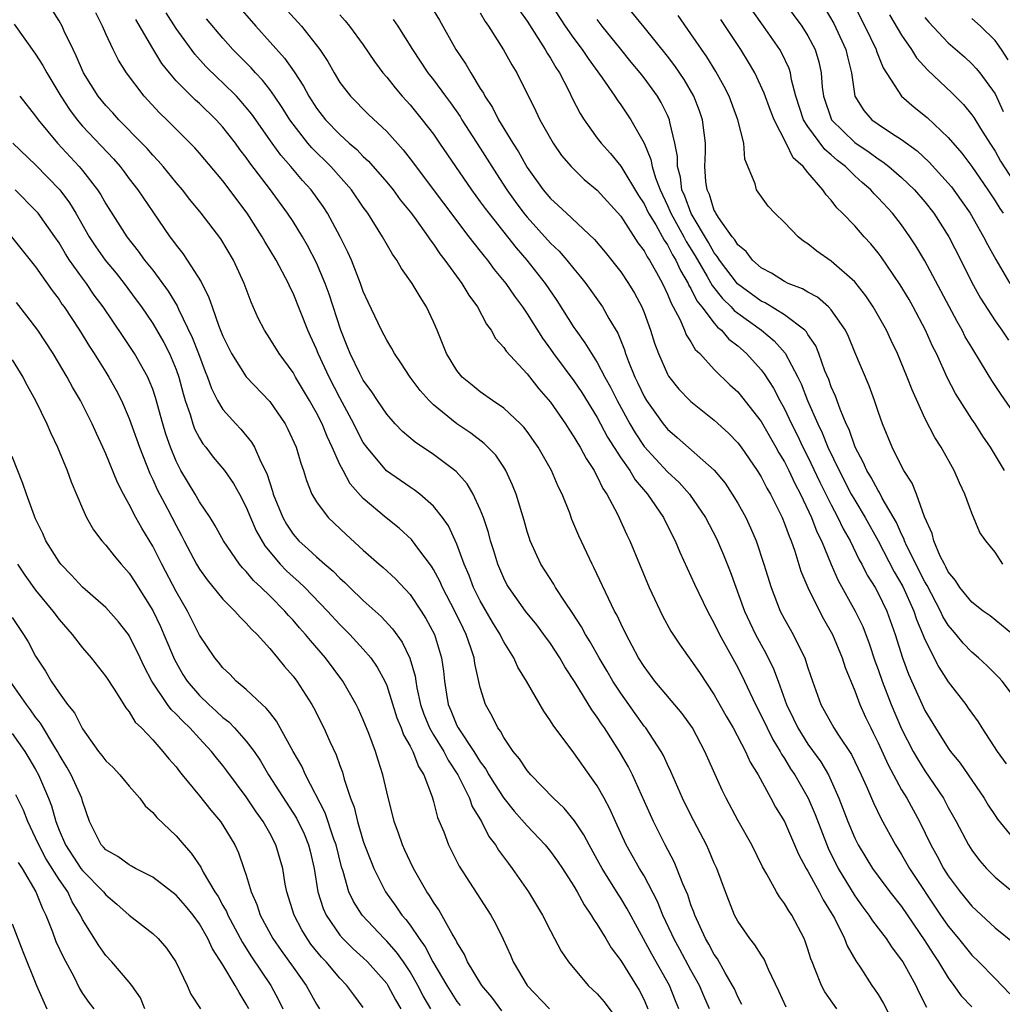
# Model space of a CAD drawing. Units: inches. Extents: x 2502000 to 2505000, y 1479000 to 1482000.
# Drawn here: x 2502790 to 2502874, y 1479311 to 1479396 of the extents above; entities that cross this region are included whole.
import ezdxf

# ---------------------------------------------------------------- set-up
doc = ezdxf.new("R2010")
doc.units = ezdxf.units.IN
doc.header["$MEASUREMENT"] = 0
doc.layers.add('LD25021479_2ft', color=162, linetype='Continuous')

msp = doc.modelspace()

# ---------------------------------------------------------------- linework, layer by layer
at = {"layer": 'LD25021479_2ft'}
for points, elevation in [([(2502845.958, 1479311), (2502845.679, 1479311.679), (2502845.172, 1479313), (2502843.665, 1479315.665), (2502841.542, 1479319.541), (2502841, 1479320.448), (2502840.781, 1479320.781), (2502839.42, 1479323), (2502839, 1479323.769), (2502838.295, 1479325), (2502837.859, 1479325.859), (2502837.056, 1479327.057), (2502836.158, 1479328.158), (2502835.27, 1479329), (2502833.317, 1479331), (2502833, 1479331.373), (2502832.364, 1479332.364), (2502831.822, 1479333), (2502831, 1479334.199), (2502830.731, 1479334.731), (2502830.505, 1479335), (2502830.018, 1479336.018), (2502829.446, 1479337), (2502829, 1479338.474), (2502828.525, 1479340.525), (2502828.469, 1479341), (2502828.23, 1479341.77), (2502827.794, 1479343), (2502827.525, 1479343.524), (2502826.826, 1479345), (2502825.769, 1479347), (2502825.539, 1479347.539), (2502825, 1479348.537), (2502824.823, 1479348.823), (2502823.744, 1479350.257), (2502823.119, 1479351.119), (2502822.072, 1479352.072), (2502820.968, 1479352.968), (2502819, 1479354.623), (2502817.874, 1479355.874), (2502817.267, 1479357), (2502817, 1479357.533), (2502816.35, 1479359), (2502815.908, 1479359.908), (2502815.474, 1479361), (2502815, 1479361.949), (2502814.409, 1479363), (2502813.22, 1479365), (2502813, 1479365.394), (2502811.802, 1479367), (2502811, 1479368.307), (2502810.548, 1479369), (2502810.028, 1479370.028), (2502809.41, 1479371.41), (2502808.829, 1479373), (2502807.903, 1479375), (2502806.815, 1479376.815), (2502805.155, 1479379), (2502804.184, 1479380.184), (2502803.548, 1479381), (2502803, 1479381.634), (2502801.889, 1479383), (2502801.477, 1479383.477), (2502801, 1479383.967), (2502800.526, 1479384.526), (2502800.081, 1479385), (2502798.106, 1479387), (2502797.588, 1479387.588), (2502797, 1479388.209), (2502796.351, 1479389), (2502795.099, 1479391), (2502794.469, 1479392.469), (2502794.192, 1479393), (2502793.445, 1479394.555), (2502793.251, 1479395), (2502793, 1479395.438), (2502792.398, 1479396.398)], 8166), ([(2502808.065, 1479397), (2502809.82, 1479395), (2502812.266, 1479392.265), (2502813.084, 1479391.084), (2502813.879, 1479389.879), (2502814.342, 1479389), (2502815, 1479387.991), (2502815.774, 1479387), (2502817, 1479385.73), (2502817.806, 1479385), (2502818.446, 1479384.446), (2502819, 1479383.865), (2502819.454, 1479383.454), (2502821, 1479381.66), (2502821.54, 1479381), (2502822.157, 1479380.157), (2502823, 1479379.123), (2502823.367, 1479378.633), (2502824.552, 1479377), (2502824.723, 1479376.723), (2502825, 1479376.371), (2502825.547, 1479375.547), (2502825.981, 1479375), (2502827.433, 1479373), (2502828.012, 1479372.012), (2502828.76, 1479371), (2502829.524, 1479369.524), (2502829.938, 1479369), (2502830.306, 1479368.306), (2502831, 1479367.533), (2502831.2, 1479367.2), (2502833, 1479365.274), (2502834.007, 1479364.007), (2502835, 1479362.865), (2502836.284, 1479361), (2502836.556, 1479360.556), (2502837, 1479359.901), (2502837.323, 1479359.323), (2502837.536, 1479359), (2502838.035, 1479358.035), (2502838.728, 1479357), (2502838.81, 1479356.81), (2502839, 1479356.49), (2502839.474, 1479355.474), (2502839.816, 1479355), (2502840.725, 1479353.274), (2502841.515, 1479351.516), (2502841.77, 1479351), (2502843.435, 1479347), (2502844.586, 1479344.586), (2502845.289, 1479343.289), (2502846.074, 1479342.074), (2502847, 1479340.812), (2502847.74, 1479339.74), (2502849, 1479337.84), (2502850.018, 1479336.018), (2502850.615, 1479335), (2502851.672, 1479333), (2502852.076, 1479332.076), (2502852.74, 1479331), (2502853.842, 1479329), (2502854.243, 1479328.243), (2502855, 1479327.01), (2502856.203, 1479324.203), (2502856.846, 1479323), (2502857, 1479322.75), (2502857.948, 1479321), (2502858.3, 1479320.3), (2502859, 1479319.195), (2502859.265, 1479318.734), (2502860.137, 1479317), (2502860.367, 1479316.367), (2502861.101, 1479315.101), (2502861.524, 1479314.476), (2502862.458, 1479313), (2502862.688, 1479312.688), (2502863, 1479312.21), (2502863.454, 1479311.454), (2502864.427, 1479309.573)], 8176), ([(2502811.898, 1479397), (2502813.723, 1479395), (2502815.276, 1479393), (2502815.962, 1479391.962), (2502816.5, 1479391), (2502817, 1479390.19), (2502817.916, 1479389), (2502819.459, 1479387.459), (2502821, 1479385.992), (2502822.417, 1479384.417), (2502823, 1479383.665), (2502825.854, 1479379.854), (2502828.029, 1479377), (2502828.436, 1479376.436), (2502829, 1479375.756), (2502829.325, 1479375.325), (2502829.606, 1479375), (2502830.195, 1479374.195), (2502831.174, 1479373), (2502831.914, 1479371.914), (2502832.597, 1479371), (2502833, 1479370.414), (2502834.319, 1479368.319), (2502835, 1479367.395), (2502835.267, 1479367), (2502837, 1479364.668), (2502837.675, 1479363.675), (2502839, 1479361.539), (2502839.875, 1479359.875), (2502841, 1479358.101), (2502841.77, 1479357), (2502842.227, 1479356.227), (2502843.292, 1479355), (2502844.656, 1479353), (2502845.429, 1479351.43), (2502845.662, 1479351), (2502846.045, 1479350.045), (2502846.669, 1479348.669), (2502847, 1479347.977), (2502847.296, 1479347.296), (2502848.406, 1479345), (2502849, 1479343.945), (2502849.448, 1479343), (2502851, 1479340.183), (2502851.588, 1479339), (2502852.521, 1479337), (2502853, 1479336.082), (2502853.507, 1479335), (2502854.003, 1479334.003), (2502854.632, 1479333), (2502854.753, 1479332.752), (2502855, 1479332.396), (2502855.524, 1479331.523), (2502855.881, 1479331), (2502857.018, 1479329), (2502857.611, 1479327.611), (2502858.718, 1479324.717), (2502859.577, 1479323), (2502861, 1479320.651), (2502861.687, 1479319.687), (2502862.217, 1479319), (2502862.52, 1479318.52), (2502863.676, 1479317), (2502864.196, 1479316.196), (2502865, 1479315.153), (2502865.099, 1479315), (2502866.217, 1479313), (2502866.464, 1479312.464), (2502867.14, 1479311.141)], 8178), ([(2502824.749, 1479396.749), (2502825.511, 1479395.51), (2502826.922, 1479393), (2502827.756, 1479391.756), (2502828.181, 1479391), (2502829, 1479389.672), (2502829.269, 1479389.269), (2502829.396, 1479389), (2502830.042, 1479388.042), (2502830.564, 1479387), (2502831.767, 1479385), (2502832.253, 1479384.253), (2502833, 1479382.9), (2502834.379, 1479381), (2502835, 1479380.253), (2502835.666, 1479379.666), (2502836.355, 1479379), (2502838.766, 1479376.766), (2502839.674, 1479375.674), (2502841, 1479373.986), (2502841.665, 1479373), (2502842.17, 1479372.17), (2502842.801, 1479371), (2502843, 1479370.513), (2502843.55, 1479369), (2502843.892, 1479367.892), (2502844.222, 1479367), (2502845, 1479365.246), (2502845.087, 1479365.087), (2502845.974, 1479363.974), (2502846.894, 1479363), (2502847, 1479362.898), (2502849, 1479361.304), (2502850.201, 1479360.202), (2502851, 1479359.378), (2502851.285, 1479359), (2502852.668, 1479357), (2502853, 1479356.467), (2502853.495, 1479355.495), (2502853.79, 1479355), (2502854.788, 1479353), (2502855, 1479352.487), (2502855.385, 1479351.385), (2502855.556, 1479351), (2502855.872, 1479350.128), (2502856.405, 1479348.405), (2502856.991, 1479347), (2502857.98, 1479345), (2502858.333, 1479344.333), (2502859.097, 1479343), (2502859.923, 1479341), (2502860.176, 1479340.175), (2502861, 1479338.18), (2502861.435, 1479337), (2502861.929, 1479335.929), (2502862.37, 1479335), (2502862.59, 1479334.59), (2502863, 1479333.741), (2502863.846, 1479331.847), (2502865, 1479329.727), (2502865.444, 1479329), (2502866.534, 1479327), (2502867.516, 1479325), (2502868.055, 1479324.055), (2502868.598, 1479323), (2502869, 1479322.352), (2502869.998, 1479321), (2502871, 1479319.768), (2502873, 1479317.928), (2502874.616, 1479316.617)], 8184), ([(2502832.344, 1479396.344), (2502833, 1479395.425), (2502834.551, 1479393), (2502834.702, 1479392.702), (2502835, 1479392.254), (2502835.456, 1479391.456), (2502835.766, 1479391), (2502836.584, 1479389.416), (2502836.853, 1479388.853), (2502837.532, 1479387.532), (2502837.866, 1479387), (2502839, 1479385.42), (2502839.319, 1479385), (2502840.119, 1479384.119), (2502841.022, 1479383.022), (2502842.527, 1479380.527), (2502843, 1479379.809), (2502843.386, 1479379), (2502843.995, 1479378.005), (2502844.71, 1479376.71), (2502845, 1479376.306), (2502845.438, 1479375.438), (2502845.712, 1479375), (2502846.102, 1479374.102), (2502846.772, 1479373), (2502846.835, 1479372.835), (2502847, 1479372.571), (2502847.514, 1479371.514), (2502847.943, 1479371), (2502849, 1479369.607), (2502849.274, 1479369.274), (2502849.627, 1479369), (2502850.249, 1479368.249), (2502851, 1479367.66), (2502851.752, 1479367), (2502853, 1479365.616), (2502853.272, 1479365.272), (2502854.045, 1479364.045), (2502854.597, 1479363), (2502855, 1479362.282), (2502855.601, 1479361), (2502856.068, 1479360.068), (2502856.571, 1479359), (2502857, 1479358.173), (2502858.028, 1479356.028), (2502859, 1479354.066), (2502859.567, 1479353), (2502860.022, 1479352.022), (2502860.608, 1479351), (2502861.388, 1479349.388), (2502861.611, 1479349), (2502862.071, 1479348.071), (2502862.742, 1479347), (2502863, 1479346.532), (2502863.741, 1479345), (2502864.456, 1479343), (2502865.072, 1479341), (2502865.592, 1479339.592), (2502866.763, 1479337), (2502867, 1479336.506), (2502867.901, 1479335), (2502869, 1479333.278), (2502869.199, 1479333), (2502870.002, 1479332.002), (2502872.054, 1479329), (2502872.409, 1479328.409), (2502873, 1479327.508), (2502873.212, 1479327.212), (2502875, 1479325.016)], 8188), ([(2502834.969, 1479396.968), (2502836.254, 1479395), (2502837, 1479393.939), (2502837.712, 1479393), (2502838.223, 1479392.223), (2502839.408, 1479390.592), (2502840.493, 1479389), (2502840.688, 1479388.688), (2502841, 1479388.266), (2502841.855, 1479387), (2502843, 1479384.988), (2502843.586, 1479383.586), (2502843.678, 1479383), (2502843.961, 1479382.039), (2502844.359, 1479381), (2502845, 1479379.672), (2502845.213, 1479379.213), (2502845.291, 1479379), (2502846.4, 1479377), (2502846.601, 1479376.601), (2502847.363, 1479375.363), (2502848.403, 1479373.596), (2502848.823, 1479372.823), (2502849.709, 1479371.709), (2502850.454, 1479371), (2502850.7, 1479370.701), (2502851, 1479370.468), (2502853.025, 1479369), (2502854.108, 1479368.108), (2502855.053, 1479367.053), (2502856.124, 1479365), (2502856.413, 1479364.413), (2502856.974, 1479363), (2502857.842, 1479361), (2502858.221, 1479360.221), (2502858.699, 1479359), (2502859.664, 1479357), (2502860.704, 1479355), (2502861, 1479354.467), (2502861.898, 1479353), (2502863.014, 1479351.014), (2502864.361, 1479348.361), (2502865.103, 1479347.103), (2502866.054, 1479345), (2502866.28, 1479344.28), (2502866.835, 1479343), (2502867, 1479342.57), (2502868.189, 1479340.189), (2502869, 1479338.935), (2502870.489, 1479337), (2502870.707, 1479336.706), (2502871, 1479336.262), (2502871.541, 1479335.541), (2502871.872, 1479335), (2502873.163, 1479333), (2502873.948, 1479331.948)], 8190), ([(2502874.5, 1479343), (2502872.582, 1479344.582), (2502871.99, 1479345), (2502871, 1479345.768), (2502869.997, 1479347), (2502869.612, 1479347.612), (2502869, 1479348.341), (2502868.79, 1479348.79), (2502868.661, 1479349), (2502868.314, 1479349.686), (2502867.764, 1479351), (2502867.62, 1479351.62), (2502866.958, 1479353.042), (2502866.271, 1479355), (2502865.917, 1479355.917), (2502865.209, 1479357), (2502865, 1479357.381), (2502864.204, 1479359), (2502863.375, 1479361), (2502863, 1479362.059), (2502862.691, 1479363), (2502862.236, 1479364.236), (2502861, 1479367.134), (2502860.464, 1479368.464), (2502860.207, 1479369), (2502859, 1479370.758), (2502858.773, 1479371), (2502857.823, 1479371.824), (2502857, 1479372.254), (2502856.541, 1479372.541), (2502855.314, 1479373), (2502855, 1479373.158), (2502853.893, 1479373.893), (2502853, 1479374.349), (2502852.255, 1479375), (2502851.723, 1479375.723), (2502851, 1479376.295), (2502850.744, 1479376.744), (2502850.526, 1479377), (2502849.346, 1479378.654), (2502849.126, 1479379), (2502849.092, 1479379.092), (2502849, 1479379.25), (2502848.594, 1479380.594), (2502848.388, 1479381), (2502848.28, 1479381.72), (2502848.203, 1479383), (2502848.253, 1479384.253), (2502848.25, 1479385), (2502848.131, 1479385.868), (2502848.004, 1479387), (2502847.748, 1479387.748), (2502847.251, 1479389), (2502846.424, 1479390.424), (2502845.618, 1479391.618), (2502845, 1479392.427), (2502843, 1479394.909), (2502841.288, 1479397)], 8194), ([(2502854.992, 1479397), (2502856.475, 1479395), (2502857, 1479394.17), (2502857.628, 1479393), (2502857.945, 1479391.945), (2502858.135, 1479391), (2502858.218, 1479389.782), (2502858.325, 1479389), (2502859.015, 1479387), (2502861, 1479385.053), (2502862.231, 1479384.231), (2502863, 1479383.646), (2502863.404, 1479383.404), (2502863.908, 1479383), (2502865, 1479382.055), (2502866.108, 1479381), (2502867, 1479379.974), (2502867.771, 1479379), (2502869.051, 1479377), (2502870.061, 1479375), (2502871, 1479373.089), (2502871.747, 1479371.747), (2502873, 1479369.82), (2502873.577, 1479369), (2502874.142, 1479368.142)], 8202), ([(2502858.468, 1479396.468), (2502859.213, 1479395.213), (2502860.249, 1479393), (2502860.375, 1479392.375), (2502860.722, 1479391), (2502861.009, 1479389.009), (2502861.777, 1479387.777), (2502862.466, 1479387), (2502863, 1479386.611), (2502864.151, 1479385.849), (2502865, 1479385.309), (2502866.334, 1479384.334), (2502867.372, 1479383.372), (2502869, 1479381.579), (2502869.262, 1479381.262), (2502870.1, 1479380.1), (2502870.868, 1479379), (2502872.018, 1479377), (2502872.339, 1479376.339), (2502873.048, 1479375.048), (2502874.251, 1479373)], 8204), ([(2502860.893, 1479396.893), (2502861.852, 1479395), (2502862.833, 1479393), (2502862.866, 1479392.866), (2502863.442, 1479391.442), (2502865, 1479389.024), (2502866.083, 1479388.083), (2502867.196, 1479387.196), (2502869, 1479385.479), (2502870.145, 1479384.145), (2502871, 1479382.99), (2502872.38, 1479381), (2502873, 1479380.057), (2502873.403, 1479379.403), (2502873.679, 1479379)], 8206), ([(2502848.585, 1479311), (2502848.1, 1479312.1), (2502847.723, 1479313), (2502847, 1479314.303), (2502846.058, 1479316.058), (2502845.529, 1479317), (2502845.376, 1479317.375), (2502844.613, 1479319), (2502844.155, 1479320.155), (2502843, 1479322.351), (2502842.613, 1479323), (2502841.476, 1479325), (2502840.547, 1479327), (2502840.077, 1479328.078), (2502839.59, 1479329), (2502839, 1479330.066), (2502837, 1479332.879), (2502835.229, 1479335.229), (2502835, 1479335.618), (2502834.428, 1479336.428), (2502832.943, 1479339), (2502832.211, 1479340.211), (2502831.856, 1479341), (2502831, 1479342.362), (2502830.781, 1479342.781), (2502830.692, 1479343), (2502830.052, 1479344.052), (2502829, 1479345.874), (2502828.431, 1479347), (2502828.042, 1479348.042), (2502827.628, 1479349), (2502827, 1479350.723), (2502826.282, 1479352.282), (2502825.766, 1479353), (2502825, 1479353.973), (2502823.823, 1479355), (2502823.359, 1479355.359), (2502823, 1479355.593), (2502820.986, 1479356.986), (2502819.29, 1479359), (2502819, 1479359.42), (2502818.455, 1479360.455), (2502818.201, 1479361), (2502817, 1479363.223), (2502816.071, 1479365), (2502815.143, 1479367), (2502815, 1479367.376), (2502814.499, 1479368.499), (2502814.259, 1479369), (2502813, 1479372.162), (2502812.722, 1479372.722), (2502812.607, 1479373), (2502811.559, 1479375), (2502810.593, 1479376.593), (2502810.367, 1479377), (2502809.071, 1479379), (2502807, 1479381.769), (2502805, 1479384.147), (2502804.599, 1479384.599), (2502804.215, 1479385), (2502802.199, 1479387), (2502801.582, 1479387.582), (2502800.266, 1479389), (2502798.759, 1479391), (2502798.076, 1479392.076), (2502797.621, 1479393), (2502797, 1479394.345), (2502796.715, 1479395), (2502796.132, 1479396.132)], 8168), ([(2502851.365, 1479311.365), (2502851, 1479312.029), (2502850.712, 1479312.712), (2502850.566, 1479313), (2502849.935, 1479314.065), (2502849.272, 1479315.272), (2502849, 1479315.649), (2502848.533, 1479316.533), (2502848.243, 1479317), (2502847.328, 1479319), (2502847.251, 1479319.25), (2502847, 1479319.895), (2502846.731, 1479320.731), (2502846.309, 1479321.691), (2502845.808, 1479323), (2502845.566, 1479323.566), (2502844.805, 1479325), (2502843.799, 1479327), (2502842.003, 1479331), (2502841.667, 1479331.667), (2502840.909, 1479333), (2502839.609, 1479335), (2502839.356, 1479335.356), (2502839, 1479335.937), (2502838.543, 1479336.542), (2502837.11, 1479338.89), (2502836.219, 1479340.219), (2502835.784, 1479341), (2502835, 1479342.214), (2502834.444, 1479343), (2502833.819, 1479343.819), (2502832.874, 1479345), (2502831.429, 1479347), (2502831.274, 1479347.274), (2502831, 1479347.799), (2502830.485, 1479349), (2502830.147, 1479350.147), (2502829.876, 1479351), (2502829.701, 1479351.701), (2502829.265, 1479353), (2502829, 1479353.692), (2502828.403, 1479355), (2502827.883, 1479355.883), (2502826.935, 1479356.935), (2502825, 1479358.369), (2502823.43, 1479359.43), (2502822.35, 1479360.35), (2502821.726, 1479361), (2502821, 1479361.82), (2502820.209, 1479363), (2502819.74, 1479363.74), (2502819, 1479364.732), (2502818.705, 1479365.295), (2502817.876, 1479367), (2502817.636, 1479367.636), (2502817.078, 1479369), (2502816.081, 1479372.081), (2502815.745, 1479373), (2502815, 1479374.767), (2502814.243, 1479376.243), (2502813.809, 1479377), (2502813, 1479378.292), (2502812.531, 1479379), (2502811.061, 1479381), (2502809.309, 1479383.309), (2502809, 1479383.766), (2502808.46, 1479384.46), (2502808.071, 1479385), (2502807, 1479386.368), (2502806.422, 1479387), (2502805, 1479388.374), (2502804.666, 1479388.666), (2502803, 1479390.333), (2502802.425, 1479391), (2502801.791, 1479391.791), (2502801, 1479393.085), (2502799.562, 1479395.562)], 8170), ([(2502855.148, 1479311.148), (2502854.517, 1479312.517), (2502853.636, 1479314.364), (2502853.248, 1479315.248), (2502853, 1479315.599), (2502852.471, 1479316.471), (2502852.034, 1479317), (2502851, 1479318.481), (2502850.722, 1479319), (2502849.943, 1479321), (2502849.207, 1479323), (2502849, 1479323.451), (2502848.543, 1479324.543), (2502848.322, 1479325), (2502847, 1479327.535), (2502846.282, 1479329), (2502845.29, 1479331.29), (2502845, 1479331.879), (2502844.656, 1479332.656), (2502844.466, 1479333), (2502843.135, 1479335), (2502843, 1479335.165), (2502842.228, 1479336.228), (2502841, 1479337.967), (2502840.34, 1479339), (2502839.85, 1479339.85), (2502839.16, 1479341), (2502838.377, 1479342.376), (2502837.989, 1479343), (2502837.65, 1479343.65), (2502836.861, 1479344.861), (2502836.245, 1479345.754), (2502835.438, 1479347), (2502835.284, 1479347.285), (2502834.184, 1479349), (2502833.264, 1479351), (2502833.193, 1479351.193), (2502833, 1479351.797), (2502832.739, 1479352.739), (2502832.057, 1479355), (2502831.761, 1479355.761), (2502831.183, 1479357), (2502831, 1479357.285), (2502830.316, 1479358.316), (2502829.326, 1479359.326), (2502828.192, 1479360.192), (2502826.997, 1479361), (2502825, 1479362.633), (2502824.62, 1479363), (2502823.851, 1479363.851), (2502823, 1479365), (2502822.221, 1479366.221), (2502821.672, 1479367), (2502821.446, 1479367.446), (2502821, 1479368.167), (2502820.57, 1479369), (2502819.415, 1479371.415), (2502819, 1479372.316), (2502818.761, 1479373), (2502817.98, 1479375), (2502817.681, 1479375.681), (2502817.031, 1479377), (2502815.941, 1479379), (2502815.567, 1479379.567), (2502814.534, 1479381), (2502813.807, 1479381.807), (2502812.798, 1479383), (2502811.957, 1479383.957), (2502811.205, 1479385), (2502809.474, 1479387.474), (2502809, 1479388.057), (2502808.564, 1479388.564), (2502808.155, 1479389), (2502807, 1479390.158), (2502806.559, 1479390.559), (2502805.552, 1479391.552), (2502804.59, 1479392.59), (2502803, 1479394.8), (2502802.148, 1479396.149)], 8172), ([(2502859.481, 1479311), (2502858.459, 1479312.459), (2502858.16, 1479313), (2502857.631, 1479314.369), (2502857.361, 1479315), (2502857.259, 1479315.259), (2502857, 1479316.101), (2502856.772, 1479316.772), (2502856.672, 1479317), (2502855.626, 1479319), (2502855.364, 1479319.364), (2502855, 1479320.011), (2502854.562, 1479320.562), (2502854.303, 1479321), (2502853.497, 1479322.503), (2502853.127, 1479323.127), (2502852.212, 1479325), (2502851.053, 1479327.054), (2502850.018, 1479329), (2502849.678, 1479329.678), (2502848.199, 1479333), (2502847.123, 1479335), (2502846.247, 1479336.247), (2502843.931, 1479339), (2502843, 1479340.247), (2502842.532, 1479341), (2502841.973, 1479342.027), (2502841.463, 1479343), (2502841, 1479343.942), (2502840.667, 1479344.667), (2502840.474, 1479345), (2502839.944, 1479346.056), (2502838.71, 1479348.71), (2502838.549, 1479349), (2502837.422, 1479351.422), (2502836.835, 1479352.835), (2502836.644, 1479353.356), (2502835.988, 1479355), (2502835.656, 1479355.656), (2502835.095, 1479357), (2502833.959, 1479359), (2502833, 1479360.358), (2502832.72, 1479360.719), (2502832.443, 1479361), (2502831, 1479362.343), (2502830.041, 1479363), (2502829, 1479363.744), (2502828.299, 1479364.299), (2502827.456, 1479365), (2502827, 1479365.563), (2502826.102, 1479367), (2502825.311, 1479369), (2502825, 1479369.731), (2502824.409, 1479371), (2502823.848, 1479371.848), (2502823.179, 1479373), (2502822.276, 1479374.276), (2502821.878, 1479375), (2502821.504, 1479375.504), (2502820.653, 1479377), (2502819.376, 1479379), (2502819, 1479379.513), (2502817.98, 1479381), (2502816.228, 1479383), (2502814.605, 1479384.605), (2502814.269, 1479385), (2502813, 1479386.609), (2502812.723, 1479387), (2502812.057, 1479388.056), (2502811.415, 1479389), (2502811, 1479389.581), (2502810.376, 1479390.376), (2502809.786, 1479391), (2502809.422, 1479391.422), (2502807.865, 1479393), (2502807, 1479393.958), (2502805.614, 1479395.614)], 8174), ([(2502817, 1479395.954), (2502817.455, 1479395.455), (2502817.829, 1479395), (2502819, 1479393.394), (2502819.963, 1479391.963), (2502820.678, 1479391), (2502821, 1479390.627), (2502821.717, 1479389.717), (2502822.331, 1479389), (2502823, 1479388.267), (2502824.042, 1479387), (2502825, 1479385.751), (2502825.526, 1479385), (2502828.247, 1479381), (2502829, 1479379.991), (2502829.408, 1479379.408), (2502829.72, 1479379), (2502831.327, 1479377), (2502832.055, 1479376.055), (2502832.987, 1479375), (2502834.549, 1479373), (2502835.545, 1479371.545), (2502837, 1479369.238), (2502837.158, 1479369), (2502837.936, 1479367.936), (2502838.491, 1479367), (2502838.708, 1479366.708), (2502839, 1479366.233), (2502839.657, 1479365), (2502840.14, 1479364.14), (2502840.69, 1479363), (2502841.776, 1479361), (2502842.228, 1479360.228), (2502843, 1479359.073), (2502845, 1479356.909), (2502845.985, 1479355.985), (2502846.867, 1479355), (2502848.247, 1479353), (2502849.187, 1479351.187), (2502849.795, 1479349.795), (2502850.369, 1479348.369), (2502851.582, 1479345), (2502852.024, 1479344.024), (2502852.516, 1479343), (2502853, 1479342.107), (2502853.409, 1479341.409), (2502854.07, 1479340.07), (2502854.467, 1479339), (2502855.177, 1479337), (2502855.773, 1479335.772), (2502856.129, 1479335), (2502857, 1479333.62), (2502858.102, 1479332.102), (2502858.753, 1479331), (2502859, 1479330.476), (2502859.65, 1479329), (2502860.405, 1479327), (2502861, 1479325.579), (2502861.291, 1479325), (2502862.523, 1479323), (2502863, 1479322.334), (2502864, 1479321), (2502865, 1479319.728), (2502867, 1479316.798), (2502867.697, 1479315.697), (2502868.173, 1479315), (2502869, 1479313.631), (2502869.473, 1479313), (2502870.104, 1479312.104), (2502871, 1479311.15)], 8180), ([(2502821.559, 1479395.559), (2502821.942, 1479395), (2502823.201, 1479393), (2502824.526, 1479391), (2502825, 1479390.395), (2502826.014, 1479389), (2502826.442, 1479388.442), (2502827.267, 1479387.267), (2502827.427, 1479387), (2502829, 1479384.579), (2502830.374, 1479382.374), (2502831.271, 1479381), (2502831.994, 1479379.994), (2502832.735, 1479379), (2502833, 1479378.676), (2502835, 1479376.452), (2502835.748, 1479375.748), (2502836.399, 1479375), (2502837, 1479374.241), (2502837.574, 1479373.574), (2502838.015, 1479373), (2502839.43, 1479371), (2502839.98, 1479370.02), (2502840.746, 1479368.746), (2502841.327, 1479367.327), (2502841.424, 1479367), (2502841.673, 1479366.327), (2502842.214, 1479365), (2502842.475, 1479364.475), (2502843, 1479363.328), (2502843.193, 1479363), (2502844.622, 1479361), (2502845, 1479360.544), (2502845.838, 1479359.838), (2502849, 1479357.029), (2502849.918, 1479355.918), (2502850.537, 1479355), (2502851, 1479354.233), (2502851.68, 1479353), (2502852.1, 1479352.1), (2502852.571, 1479351), (2502853.242, 1479349), (2502853.852, 1479347), (2502854.635, 1479345), (2502855, 1479344.298), (2502855.73, 1479343), (2502856.415, 1479341.585), (2502856.723, 1479341), (2502856.805, 1479340.805), (2502857, 1479340.141), (2502857.382, 1479339), (2502858.093, 1479337), (2502859.211, 1479335), (2502859.608, 1479334.393), (2502860.734, 1479332.734), (2502861.56, 1479331), (2502862.013, 1479329.987), (2502862.591, 1479328.59), (2502863.246, 1479327.246), (2502864.484, 1479325), (2502865, 1479324.197), (2502865.693, 1479323), (2502868.345, 1479319), (2502869, 1479318.048), (2502869.872, 1479317), (2502871, 1479315.582), (2502871.607, 1479315), (2502873, 1479313.596), (2502874.261, 1479312.261)], 8182), ([(2502829, 1479396.146), (2502829.405, 1479395.405), (2502829.693, 1479395), (2502830.984, 1479392.984), (2502831.686, 1479391.686), (2502832.116, 1479391), (2502833.741, 1479387.741), (2502834.096, 1479387), (2502835.221, 1479385), (2502835.95, 1479383.95), (2502836.769, 1479383), (2502837.89, 1479381.89), (2502839, 1479380.983), (2502841, 1479378.74), (2502842.467, 1479376.467), (2502843, 1479375.779), (2502843.265, 1479375.265), (2502843.455, 1479375), (2502844.055, 1479373.945), (2502844.567, 1479373), (2502845, 1479372.094), (2502845.304, 1479371.304), (2502845.493, 1479371), (2502846.046, 1479369.953), (2502846.456, 1479369), (2502846.605, 1479368.605), (2502847, 1479368), (2502847.366, 1479367.366), (2502847.753, 1479367), (2502849, 1479365.641), (2502850.338, 1479364.338), (2502851, 1479363.729), (2502851.333, 1479363.333), (2502853, 1479361.202), (2502854.268, 1479359), (2502854.524, 1479358.524), (2502855, 1479357.756), (2502855.383, 1479357), (2502855.893, 1479355.893), (2502856.379, 1479355), (2502857.309, 1479353), (2502857.765, 1479351.766), (2502858.148, 1479351), (2502858.983, 1479348.983), (2502859.595, 1479347.595), (2502861.041, 1479345), (2502861.682, 1479343.682), (2502862.236, 1479342.236), (2502862.731, 1479340.731), (2502863, 1479340), (2502863.336, 1479339), (2502864.103, 1479337), (2502865, 1479334.929), (2502865.993, 1479333), (2502866.353, 1479332.353), (2502867, 1479331.33), (2502868.579, 1479329), (2502869, 1479328.207), (2502869.683, 1479327), (2502870.736, 1479325), (2502871, 1479324.57), (2502871.665, 1479323.665), (2502872.252, 1479323), (2502873, 1479322.249), (2502874.515, 1479321)], 8186), ([(2502875.1, 1479337), (2502873.608, 1479339), (2502873.32, 1479339.32), (2502872.315, 1479340.315), (2502871.574, 1479341), (2502871, 1479341.477), (2502870.265, 1479342.265), (2502869.684, 1479343), (2502869.361, 1479343.361), (2502869, 1479343.8), (2502868.544, 1479344.544), (2502868.345, 1479345), (2502867.192, 1479347.192), (2502867, 1479347.503), (2502865.468, 1479350.532), (2502865.254, 1479351), (2502865.195, 1479351.195), (2502865, 1479351.557), (2502864.563, 1479352.563), (2502863.353, 1479354.647), (2502863.12, 1479355.12), (2502863, 1479355.289), (2502862.414, 1479356.414), (2502862.046, 1479357), (2502861.736, 1479357.736), (2502861.027, 1479359), (2502860.512, 1479360.513), (2502860.276, 1479361), (2502859.755, 1479362.245), (2502859.364, 1479363.364), (2502859, 1479364.158), (2502858.781, 1479364.781), (2502858.457, 1479365.543), (2502857.938, 1479367), (2502857.671, 1479367.671), (2502857, 1479368.638), (2502856.868, 1479368.868), (2502856.734, 1479369), (2502855, 1479370.321), (2502853.336, 1479371.336), (2502853, 1479371.485), (2502850.977, 1479372.977), (2502849.442, 1479375), (2502849.282, 1479375.282), (2502849, 1479375.612), (2502848.502, 1479376.502), (2502847.03, 1479378.971), (2502846.473, 1479380.473), (2502846.229, 1479381), (2502846.1, 1479382.1), (2502845.844, 1479383), (2502845.841, 1479383.841), (2502845.633, 1479385), (2502845.202, 1479386.798), (2502845.174, 1479387), (2502845, 1479387.388), (2502844.464, 1479388.464), (2502844.143, 1479389), (2502843, 1479390.573), (2502842.668, 1479391), (2502841.905, 1479391.905), (2502841, 1479393.028), (2502839.426, 1479395), (2502839, 1479395.567)], 8192), ([(2502873.671, 1479349), (2502873, 1479350.024), (2502872.21, 1479351), (2502871.701, 1479351.701), (2502871, 1479353.363), (2502870.421, 1479355), (2502869.95, 1479355.951), (2502869.513, 1479357), (2502868.386, 1479359), (2502867.845, 1479359.845), (2502867, 1479361.493), (2502865.896, 1479363.896), (2502865.483, 1479365), (2502864.655, 1479367), (2502864.118, 1479368.118), (2502863.717, 1479369), (2502862.59, 1479371), (2502861.95, 1479371.95), (2502861, 1479373.132), (2502859, 1479374.909), (2502857.752, 1479375.752), (2502857, 1479376.385), (2502856.625, 1479376.625), (2502856.162, 1479377), (2502855, 1479378.212), (2502854.186, 1479379), (2502853.611, 1479379.611), (2502852.61, 1479381), (2502852.494, 1479381.506), (2502851.621, 1479383.621), (2502851.512, 1479385), (2502851.008, 1479386.992), (2502850.256, 1479389), (2502849.845, 1479389.845), (2502849.124, 1479391.124), (2502848.362, 1479392.362), (2502847, 1479394.342), (2502845.903, 1479395.903)], 8196), ([(2502873.8, 1479357), (2502872.592, 1479359), (2502871.949, 1479359.95), (2502871.281, 1479361), (2502871, 1479361.413), (2502869.606, 1479363.606), (2502868.918, 1479364.918), (2502867.976, 1479367), (2502867.649, 1479367.649), (2502867.062, 1479369), (2502866.003, 1479371), (2502865.639, 1479371.639), (2502864.892, 1479372.892), (2502863.268, 1479375.268), (2502863, 1479375.624), (2502862.376, 1479376.376), (2502861.803, 1479377), (2502861, 1479377.917), (2502859.962, 1479379), (2502859.471, 1479379.471), (2502859, 1479380.112), (2502858.566, 1479380.566), (2502858.275, 1479381), (2502857, 1479382.476), (2502856.59, 1479383), (2502855.753, 1479383.753), (2502855.139, 1479385), (2502854.114, 1479387), (2502853.799, 1479387.799), (2502853.269, 1479389.269), (2502852.453, 1479391), (2502851.918, 1479391.918), (2502851.255, 1479393), (2502849.552, 1479395.552)], 8198), ([(2502875.257, 1479361), (2502873.509, 1479363.51), (2502872.714, 1479364.714), (2502871.842, 1479366.158), (2502871, 1479367.513), (2502870.451, 1479368.451), (2502870.181, 1479369), (2502869.742, 1479369.743), (2502867, 1479374.929), (2502866.227, 1479376.227), (2502865.723, 1479377), (2502865, 1479378.012), (2502864.225, 1479379), (2502863, 1479380.331), (2502862.661, 1479380.661), (2502862.378, 1479381), (2502861.631, 1479381.631), (2502861, 1479382.214), (2502860.201, 1479383), (2502859.521, 1479383.521), (2502859, 1479383.992), (2502858.439, 1479384.439), (2502857, 1479386.406), (2502856.635, 1479387), (2502855.981, 1479389), (2502855.604, 1479390.396), (2502855.508, 1479391), (2502855.391, 1479391.391), (2502854.742, 1479392.742), (2502854.59, 1479393), (2502853.213, 1479395), (2502852.292, 1479396.292)], 8200), ([(2502863.975, 1479395.975), (2502865, 1479394.215), (2502865.839, 1479393), (2502866.283, 1479392.283), (2502867.235, 1479391.235), (2502869.308, 1479389.308), (2502870.292, 1479388.292), (2502871, 1479387.424), (2502871.176, 1479387.176), (2502871.74, 1479386.26), (2502872.542, 1479385), (2502873, 1479384.309), (2502873.454, 1479383.454), (2502875.055, 1479381)], 8208), ([(2502867, 1479395.736), (2502867.33, 1479395.33), (2502869, 1479393.578), (2502870.372, 1479392.372), (2502871, 1479391.786), (2502871.388, 1479391.388), (2502871.693, 1479391), (2502873, 1479389.2), (2502873.699, 1479387.699)], 8210), ([(2502874.106, 1479392.106), (2502873.538, 1479393), (2502873, 1479393.777), (2502871.744, 1479395), (2502871, 1479395.662)], 8212), ([(2502789.164, 1479395.163), (2502791, 1479392.602), (2502791.624, 1479391.624), (2502791.947, 1479391), (2502793.147, 1479389), (2502793.878, 1479387.878), (2502794.537, 1479387), (2502795, 1479386.457), (2502797.645, 1479383.645), (2502798.208, 1479383), (2502798.553, 1479382.553), (2502799, 1479381.939), (2502799.718, 1479381), (2502801, 1479379.11), (2502802.467, 1479377), (2502802.702, 1479376.701), (2502803, 1479376.264), (2502803.567, 1479375.567), (2502803.947, 1479375), (2502805.134, 1479373.134), (2502805.813, 1479371.813), (2502806.072, 1479371), (2502806.658, 1479369.342), (2502807, 1479368.493), (2502807.749, 1479367), (2502809, 1479365.023), (2502811, 1479362.899), (2502812.311, 1479361), (2502812.557, 1479360.556), (2502813.259, 1479359), (2502813.652, 1479357.652), (2502813.902, 1479357), (2502814.15, 1479356.15), (2502814.614, 1479355), (2502815, 1479354.335), (2502815.996, 1479353), (2502817.532, 1479351.532), (2502819, 1479350.192), (2502820.362, 1479349), (2502820.713, 1479348.713), (2502821.75, 1479347.75), (2502823, 1479346.414), (2502823.957, 1479345), (2502824.359, 1479344.359), (2502825.082, 1479343), (2502825.687, 1479341), (2502825.847, 1479339.847), (2502825.938, 1479339), (2502826.1, 1479337.9), (2502826.261, 1479337), (2502826.489, 1479336.489), (2502827, 1479335.221), (2502827.11, 1479335), (2502828.454, 1479333), (2502829, 1479332.105), (2502829.478, 1479331.478), (2502829.742, 1479331), (2502830.217, 1479330.217), (2502831, 1479329.009), (2502831.903, 1479327.903), (2502833, 1479326.625), (2502834.55, 1479325), (2502835, 1479324.447), (2502835.61, 1479323.61), (2502836.027, 1479323), (2502837, 1479321.47), (2502837.271, 1479321), (2502837.873, 1479319.873), (2502838.481, 1479319), (2502838.661, 1479318.661), (2502839, 1479318.205), (2502839.738, 1479317), (2502840.199, 1479316.199), (2502841, 1479315.136), (2502842.581, 1479312.581), (2502843, 1479311.757), (2502843.327, 1479311)], 8164), ([(2502789.633, 1479389), (2502791, 1479387.31), (2502791.211, 1479387), (2502792.874, 1479385), (2502794.714, 1479383), (2502795, 1479382.656), (2502796.282, 1479381), (2502796.567, 1479380.567), (2502797, 1479379.802), (2502798.797, 1479377), (2502799.765, 1479375.765), (2502800.312, 1479375), (2502801, 1479374.127), (2502802.333, 1479372.333), (2502803.083, 1479371.083), (2502803.21, 1479370.79), (2502804.387, 1479368.387), (2502804.921, 1479367), (2502805.482, 1479365.482), (2502805.687, 1479365), (2502806.023, 1479364.023), (2502806.554, 1479363), (2502807, 1479362.238), (2502808.103, 1479361), (2502808.539, 1479360.539), (2502809.443, 1479359.443), (2502809.694, 1479359), (2502810.236, 1479357.764), (2502810.76, 1479356.761), (2502811, 1479355.966), (2502811.25, 1479355.25), (2502811.31, 1479355), (2502812.113, 1479353), (2502812.429, 1479352.429), (2502813, 1479351.568), (2502813.502, 1479351), (2502814.301, 1479350.301), (2502815, 1479349.631), (2502815.714, 1479349), (2502816.413, 1479348.413), (2502817, 1479347.805), (2502817.432, 1479347.432), (2502817.863, 1479347), (2502819, 1479345.909), (2502820.526, 1479344.526), (2502821.486, 1479343.486), (2502822.329, 1479342.329), (2502822.979, 1479340.979), (2502823.426, 1479339.426), (2502823.478, 1479339), (2502823.576, 1479338.424), (2502823.893, 1479337), (2502824.176, 1479336.176), (2502824.664, 1479335), (2502825, 1479334.42), (2502825.879, 1479333), (2502826.252, 1479332.251), (2502827.088, 1479331), (2502828.065, 1479329), (2502828.304, 1479328.303), (2502829.095, 1479327), (2502829.737, 1479325.737), (2502830.307, 1479325), (2502830.559, 1479324.559), (2502831.403, 1479323.403), (2502831.737, 1479323), (2502833.13, 1479321), (2502834.321, 1479319), (2502835, 1479317.65), (2502835.354, 1479317), (2502835.914, 1479315.914), (2502836.545, 1479315), (2502838.219, 1479313), (2502839, 1479312.274), (2502839.59, 1479311.59), (2502841, 1479309.693)], 8162), ([(2502789.046, 1479385), (2502791, 1479383.133), (2502793.076, 1479381), (2502793.894, 1479379.894), (2502794.437, 1479379), (2502795.58, 1479377), (2502796.143, 1479376.143), (2502796.934, 1479375), (2502797.868, 1479373.868), (2502798.553, 1479373), (2502799.601, 1479371.6), (2502800.032, 1479371), (2502801, 1479369.568), (2502801.947, 1479367.948), (2502802.429, 1479367), (2502803, 1479365.64), (2502803.231, 1479365), (2502803.6, 1479363.6), (2502803.784, 1479363), (2502804.21, 1479361.79), (2502804.441, 1479361), (2502804.588, 1479360.588), (2502805, 1479359.779), (2502805.298, 1479359.298), (2502805.538, 1479359), (2502806.162, 1479358.162), (2502807.127, 1479357), (2502807.909, 1479355.909), (2502808.41, 1479355), (2502809, 1479353.877), (2502809.35, 1479353), (2502809.844, 1479351.844), (2502810.573, 1479350.573), (2502811.899, 1479349), (2502812.434, 1479348.434), (2502813, 1479347.91), (2502813.489, 1479347.489), (2502813.994, 1479347), (2502815.945, 1479345), (2502817, 1479343.853), (2502817.853, 1479343), (2502819, 1479341.742), (2502819.631, 1479341), (2502820.195, 1479340.195), (2502820.848, 1479339), (2502821, 1479338.647), (2502821.875, 1479335.875), (2502822.235, 1479335), (2502822.428, 1479334.428), (2502823, 1479333.441), (2502823.223, 1479333), (2502823.71, 1479331.71), (2502824.175, 1479331), (2502824.879, 1479329.121), (2502825, 1479328.709), (2502825.353, 1479327.353), (2502825.873, 1479326.127), (2502826.291, 1479325), (2502827.191, 1479323.191), (2502829.888, 1479319), (2502830.287, 1479318.287), (2502830.941, 1479316.94), (2502831.569, 1479315.569), (2502831.81, 1479315), (2502833.001, 1479313), (2502834.928, 1479311)], 8160), ([(2502830.833, 1479310.833), (2502829.982, 1479311.981), (2502829.128, 1479313), (2502827.92, 1479315), (2502827.64, 1479315.64), (2502827, 1479316.682), (2502826.904, 1479316.904), (2502826.585, 1479317.415), (2502825.455, 1479319.455), (2502825, 1479320.103), (2502824.673, 1479320.673), (2502824.434, 1479321), (2502823.288, 1479323), (2502823, 1479323.587), (2502822.562, 1479324.562), (2502822.343, 1479325), (2502822.008, 1479326.008), (2502821.627, 1479327), (2502821, 1479329.545), (2502820.679, 1479331), (2502820.258, 1479332.258), (2502820.039, 1479333), (2502819.478, 1479334.522), (2502819, 1479335.707), (2502818.597, 1479336.597), (2502818.396, 1479337), (2502817.24, 1479339), (2502815.768, 1479341), (2502814.479, 1479342.479), (2502814.071, 1479343), (2502813.559, 1479343.559), (2502813, 1479344.21), (2502812.611, 1479344.611), (2502812.287, 1479345), (2502811, 1479346.301), (2502810.286, 1479347), (2502809.618, 1479347.618), (2502809, 1479348.372), (2502808.681, 1479348.681), (2502808.418, 1479349), (2502807.041, 1479351), (2502806.326, 1479352.326), (2502805.909, 1479353), (2502805, 1479354.347), (2502804.625, 1479355), (2502803.413, 1479357), (2502803, 1479357.806), (2502802.513, 1479359), (2502802.126, 1479360.126), (2502801.862, 1479361), (2502801.239, 1479363.239), (2502801, 1479363.954), (2502800.713, 1479364.713), (2502800.579, 1479365), (2502799.46, 1479367), (2502799, 1479367.707), (2502798.466, 1479368.466), (2502796.763, 1479371), (2502796.013, 1479372.013), (2502795.336, 1479373), (2502795, 1479373.448), (2502793.896, 1479375), (2502793.54, 1479375.54), (2502793, 1479376.464), (2502792.635, 1479377), (2502791.208, 1479379), (2502791, 1479379.243), (2502789.25, 1479381)], 8158), ([(2502788.941, 1479377), (2502791, 1479374.412), (2502792.41, 1479372.41), (2502793, 1479371.617), (2502793.244, 1479371.244), (2502793.424, 1479371), (2502794.735, 1479369), (2502795.602, 1479367.603), (2502796.011, 1479367), (2502797, 1479365.423), (2502797.264, 1479365), (2502797.884, 1479363.884), (2502798.329, 1479363), (2502799, 1479361.47), (2502799.869, 1479359), (2502800.745, 1479356.745), (2502801, 1479356.255), (2502801.392, 1479355.391), (2502802.277, 1479353.723), (2502803, 1479352.306), (2502803.457, 1479351.457), (2502803.68, 1479351), (2502804.739, 1479349), (2502805, 1479348.564), (2502805.656, 1479347.656), (2502807, 1479346.014), (2502808.027, 1479345), (2502808.467, 1479344.467), (2502809, 1479343.971), (2502809.443, 1479343.443), (2502809.922, 1479343), (2502811, 1479341.809), (2502811.68, 1479341), (2502812.266, 1479340.266), (2502813, 1479339.442), (2502813.33, 1479339), (2502814.606, 1479337), (2502814.751, 1479336.751), (2502815.642, 1479335), (2502816.147, 1479333.852), (2502816.695, 1479332.695), (2502817, 1479331.798), (2502817.217, 1479331.217), (2502817.368, 1479330.632), (2502817.908, 1479329), (2502818.22, 1479328.22), (2502818.502, 1479327), (2502819, 1479325.316), (2502819.11, 1479325), (2502819.634, 1479323.634), (2502819.902, 1479323), (2502820.907, 1479321), (2502821.783, 1479319.783), (2502822.302, 1479319), (2502822.634, 1479318.634), (2502823, 1479318.138), (2502823.788, 1479317), (2502824.301, 1479316.301), (2502824.956, 1479315), (2502826.131, 1479313), (2502827, 1479311.617), (2502827.269, 1479311.269)], 8156), ([(2502824.784, 1479311), (2502824.117, 1479312.117), (2502823.669, 1479313), (2502823, 1479314.159), (2502822.438, 1479315), (2502821.843, 1479315.843), (2502821, 1479316.784), (2502820.776, 1479317), (2502818.898, 1479319), (2502818.164, 1479320.164), (2502817.774, 1479321), (2502817.272, 1479322.728), (2502817.128, 1479323.128), (2502816.681, 1479325), (2502816.495, 1479325.505), (2502815.752, 1479327.752), (2502814.063, 1479331), (2502813.737, 1479331.737), (2502813.013, 1479333), (2502811.593, 1479335.593), (2502811, 1479336.317), (2502810.708, 1479336.708), (2502810.364, 1479337), (2502809, 1479338.283), (2502808.149, 1479339), (2502807.592, 1479339.592), (2502807, 1479340.149), (2502806.63, 1479340.63), (2502806.309, 1479341), (2502805, 1479342.944), (2502803.967, 1479345), (2502803, 1479346.679), (2502801.771, 1479349), (2502801, 1479350.537), (2502800.078, 1479352.078), (2502799.569, 1479353), (2502799, 1479354.104), (2502798.494, 1479355), (2502797.98, 1479355.98), (2502797, 1479358.425), (2502796.745, 1479359), (2502796.188, 1479360.188), (2502795.833, 1479361), (2502794.82, 1479363), (2502794.14, 1479364.14), (2502793.68, 1479365), (2502792.485, 1479367), (2502791.179, 1479369), (2502790.247, 1479370.246), (2502789.367, 1479371.367)], 8154), ([(2502789, 1479366.468), (2502789.913, 1479365), (2502790.282, 1479364.283), (2502790.982, 1479363), (2502791.949, 1479361), (2502792.268, 1479360.268), (2502792.873, 1479359), (2502793.698, 1479357), (2502794.039, 1479356.039), (2502795, 1479353.76), (2502795.338, 1479353), (2502795.93, 1479351.93), (2502796.647, 1479351), (2502797, 1479350.616), (2502797.706, 1479349.706), (2502798.311, 1479349), (2502799, 1479348.244), (2502799.488, 1479347.488), (2502801, 1479345.041), (2502801.668, 1479343.668), (2502801.96, 1479343), (2502802.852, 1479340.852), (2502803.582, 1479339.582), (2502803.95, 1479339), (2502805, 1479337.775), (2502805.804, 1479337), (2502806.44, 1479336.44), (2502807, 1479335.903), (2502807.513, 1479335.513), (2502808.003, 1479335), (2502809, 1479333.882), (2502809.66, 1479333), (2502810.205, 1479332.205), (2502810.913, 1479331), (2502813.294, 1479327.294), (2502813.939, 1479325.939), (2502814.329, 1479325), (2502814.459, 1479324.459), (2502814.789, 1479323), (2502815.112, 1479321), (2502815.57, 1479319.57), (2502815.828, 1479319), (2502817, 1479317.304), (2502817.261, 1479317), (2502818.133, 1479316.133), (2502819, 1479315.36), (2502819.374, 1479315), (2502821, 1479313.153), (2502821.104, 1479313), (2502821.752, 1479311.752), (2502822.202, 1479311)], 8152), ([(2502819, 1479311.095), (2502818.181, 1479312.181), (2502817.6, 1479313), (2502817, 1479313.616), (2502815.819, 1479315), (2502815.418, 1479315.418), (2502814.527, 1479316.527), (2502814.195, 1479317), (2502813.735, 1479317.734), (2502813.079, 1479319), (2502812.466, 1479321), (2502812.336, 1479321.664), (2502812.11, 1479323), (2502811.528, 1479325), (2502811, 1479326.009), (2502810.435, 1479327), (2502809.832, 1479327.832), (2502809, 1479329.103), (2502807.346, 1479331.346), (2502807, 1479331.799), (2502806.452, 1479332.452), (2502806.037, 1479333), (2502805, 1479334.101), (2502804.18, 1479335), (2502803.571, 1479335.571), (2502803, 1479336.196), (2502802.58, 1479336.58), (2502802.278, 1479337), (2502800.932, 1479339), (2502800.268, 1479340.268), (2502799.93, 1479341), (2502799, 1479342.896), (2502798.927, 1479343), (2502798.07, 1479344.07), (2502797, 1479345.287), (2502795, 1479347.044), (2502794.065, 1479348.065), (2502793.148, 1479349), (2502793, 1479349.195), (2502791.883, 1479351), (2502791.619, 1479351.619), (2502791, 1479352.867), (2502790.902, 1479353.099), (2502790.209, 1479355), (2502789.906, 1479355.906), (2502789, 1479358.208)], 8150), ([(2502789.445, 1479349), (2502790.063, 1479348.063), (2502791, 1479346.775), (2502792.467, 1479345), (2502793, 1479344.285), (2502794.129, 1479343), (2502795, 1479341.856), (2502795.742, 1479341), (2502797, 1479339.411), (2502797.778, 1479338.222), (2502798.711, 1479336.711), (2502799, 1479336.375), (2502799.507, 1479335.507), (2502800.041, 1479335), (2502801, 1479333.975), (2502801.878, 1479333), (2502802.373, 1479332.373), (2502803, 1479331.675), (2502803.284, 1479331.284), (2502803.533, 1479331), (2502805, 1479329.208), (2502805.965, 1479327.965), (2502806.788, 1479327), (2502807, 1479326.691), (2502808.01, 1479325), (2502808.328, 1479324.328), (2502808.803, 1479323), (2502809, 1479322.406), (2502809.412, 1479321), (2502809.904, 1479319.904), (2502810.194, 1479319), (2502811.271, 1479317), (2502811.977, 1479315.978), (2502813, 1479314.543), (2502814.13, 1479313), (2502815, 1479311.391), (2502815.25, 1479311)], 8148), ([(2502789, 1479344.437), (2502789.956, 1479343), (2502790.353, 1479342.353), (2502791, 1479341.152), (2502791.852, 1479339.852), (2502792.335, 1479339), (2502793, 1479337.999), (2502793.731, 1479337), (2502794.307, 1479336.307), (2502795, 1479334.917), (2502796.38, 1479333), (2502796.661, 1479332.661), (2502797, 1479332.204), (2502797.619, 1479331.619), (2502798.205, 1479331), (2502799, 1479330.021), (2502799.9, 1479329), (2502800.345, 1479328.345), (2502801, 1479327.779), (2502801.345, 1479327.345), (2502803, 1479325.782), (2502803.649, 1479325), (2502804.291, 1479324.29), (2502805.103, 1479323.103), (2502805.313, 1479322.687), (2502806.323, 1479321), (2502806.598, 1479320.598), (2502807, 1479319.836), (2502807.303, 1479319.303), (2502807.418, 1479319), (2502808.663, 1479316.664), (2502809.446, 1479315.446), (2502811.109, 1479313), (2502811.755, 1479311.755), (2502812.12, 1479311)], 8146), ([(2502809.213, 1479311), (2502809, 1479311.406), (2502808.379, 1479312.379), (2502808.057, 1479313), (2502807, 1479314.744), (2502806.11, 1479316.11), (2502805.725, 1479317), (2502805, 1479318.269), (2502804.454, 1479319), (2502803.794, 1479319.794), (2502803, 1479320.703), (2502801, 1479322.244), (2502799.544, 1479323), (2502799.202, 1479323.202), (2502799, 1479323.3), (2502798.022, 1479324.022), (2502797, 1479324.577), (2502796.808, 1479324.808), (2502796.608, 1479325), (2502796.186, 1479325.814), (2502795.604, 1479327), (2502795, 1479328.746), (2502794.936, 1479329), (2502794.037, 1479331), (2502793.661, 1479331.661), (2502793, 1479332.744), (2502792.864, 1479333), (2502792.626, 1479333.374), (2502791.414, 1479335.414), (2502791, 1479335.918), (2502790.554, 1479336.554), (2502790.206, 1479337), (2502788.807, 1479339)], 8144), ([(2502789, 1479334.542), (2502790.078, 1479333), (2502790.426, 1479332.427), (2502791, 1479331.461), (2502791.25, 1479331), (2502792.104, 1479329), (2502792.356, 1479328.356), (2502792.717, 1479327), (2502793, 1479326.273), (2502793.537, 1479325), (2502794.87, 1479323), (2502795, 1479322.82), (2502796.802, 1479321), (2502797, 1479320.739), (2502797.939, 1479319.939), (2502799, 1479318.998), (2502801, 1479317.427), (2502801.469, 1479317), (2502802.18, 1479316.18), (2502802.985, 1479315), (2502803.94, 1479313), (2502804.257, 1479312.257), (2502805.088, 1479311)], 8142), ([(2502800.321, 1479311), (2502799.946, 1479311.946), (2502799.207, 1479313), (2502799, 1479313.27), (2502797.502, 1479315), (2502797, 1479315.55), (2502796.393, 1479316.393), (2502795, 1479318.631), (2502794.824, 1479319), (2502794.131, 1479320.131), (2502793.739, 1479321), (2502793, 1479322.054), (2502791.855, 1479323.855), (2502791.259, 1479325), (2502791, 1479325.623), (2502790.345, 1479327), (2502789.968, 1479327.968), (2502789.298, 1479329.298)], 8140), ([(2502789.501, 1479323.501), (2502789.833, 1479323), (2502791.027, 1479321), (2502791.58, 1479319.58), (2502791.865, 1479319), (2502792.431, 1479317.569), (2502792.736, 1479316.736), (2502793.376, 1479315.376), (2502794.248, 1479313.752), (2502794.741, 1479312.741), (2502795, 1479312.315), (2502795.53, 1479311.53), (2502795.98, 1479311)], 8138), ([(2502789, 1479318.249), (2502789.901, 1479315.901), (2502791.081, 1479313), (2502791.959, 1479311)], 8136)]:
    msp.add_lwpolyline(points, dxfattribs=dict(at, elevation=elevation))

doc.saveas('drawing.dxf')
